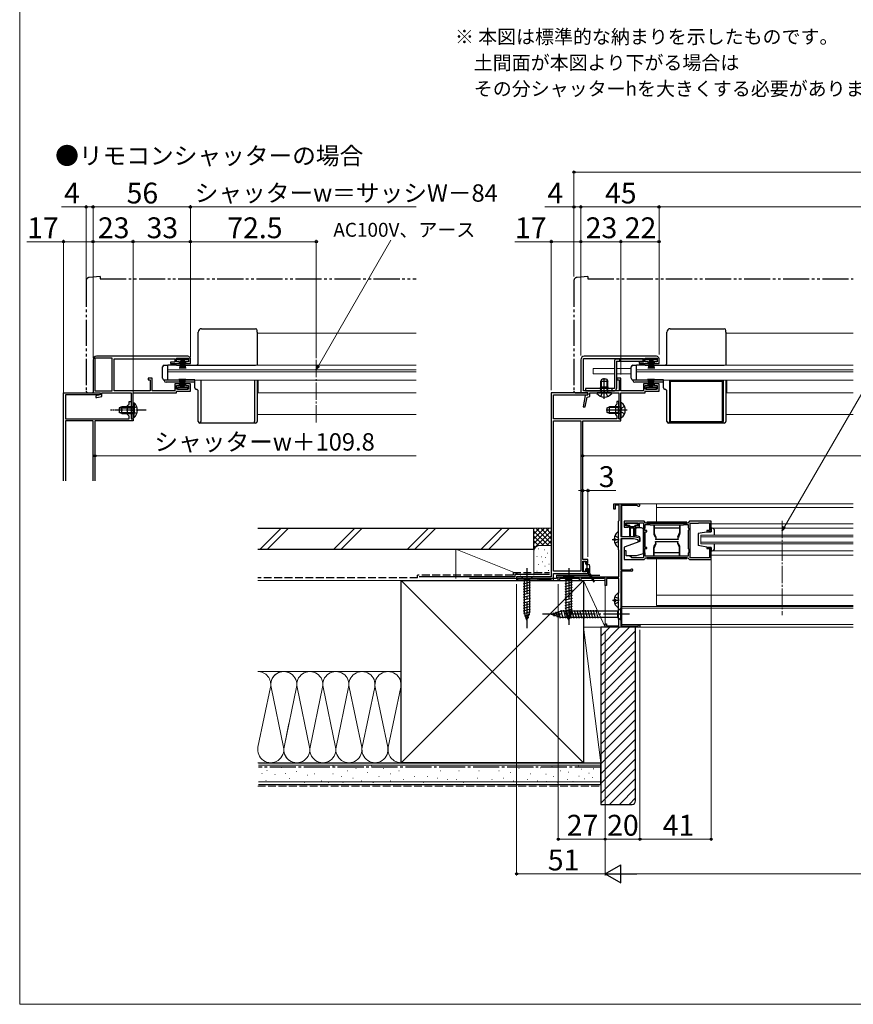
# Model space of a CAD drawing. Extents: x -4 to 1050, y 0 to 1614.
# Drawn here: x 0 to 480, y 0 to 567 of the extents above; entities that cross this region are included whole.
import ezdxf

# ---------------------------------------------------------------- set-up
doc = ezdxf.new("R2010")
doc.units = 0
for name, pattern in [('YCENTER_1', [13, 10, -1, 1, -1]), ('YDIVIDE_1', [15, 10, -1, 1, -1, 1, -1]), ('YHIDDEN_1', [4, 3, -1])]:
    doc.linetypes.add(name, pattern=pattern)
for name, color, linetype, lineweight in [('USER1', 3, 'CONTINUOUS', 13), ('YKK_11', 7, 'CONTINUOUS', 30), ('YKK_12', 2, 'CONTINUOUS', 13), ('YKK_13', 4, 'CONTINUOUS', 30), ('YKK_D', 6, 'CONTINUOUS', 13), ('YKK_ZWAK', 7, 'CONTINUOUS', 30), ('YSS_K', 3, 'CONTINUOUS', 13), ('YSS_KE', 3, 'CONTINUOUS', 30)]:
    doc.layers.add(name, color=color, linetype=linetype, lineweight=lineweight)
doc.styles.add('text-b', font='txt.shx', dxfattribs={"bigfont": 'extfont2.shx'})

msp = doc.modelspace()

# ---------------------------------------------------------------- linework, layer by layer
at = {"layer": 'YKK_11', "linetype": 'ByBlock', "lineweight": -2, "ltscale": 0.5}
for p, q in [((42.24, 371.1), (42.24, 352.1)), ((53.24, 372), (43.34, 372)), ((43.34, 372), (43.34, 353.2)), ((96.74, 373.1), (44.24, 373.1)), ((53.24, 353.2), (53.24, 372)), ((54.34, 353.3), (54.34, 371.7)), ((54.34, 371.7), (89.24, 371.7)), ((89.24, 369.8), (86.74, 369.8)), ((86.74, 369.8), (86.74, 369)), ((86.74, 369), (91.99, 369)), ((89.24, 371.7), (89.24, 369.8)), ((90.24, 369.9), (90.24, 372)), ((90.24, 372), (97.24, 372)), ((91.99, 369.9), (90.24, 369.9)), ((91.99, 369), (91.99, 369.9)), ((97.24, 369.9), (95.49, 369.9)), ((95.49, 369.9), (95.49, 369)), ((95.49, 369), (98.24, 369)), ((97.24, 372), (97.24, 369.9)), ((98.24, 369), (98.24, 371.6)), ((323, 371.1), (323, 352.1)), ((324.6, 353.3), (324.6, 371.8)), ((324.6, 371.8), (359, 371.8)), ((366.5, 373.1), (325, 373.1)), ((359, 369.8), (356.5, 369.8)), ((356.5, 369.8), (356.5, 369)), ((356.5, 369), (361.75, 369)), ((359, 371.8), (359, 369.8)), ((360, 369.9), (360, 372)), ((360, 372), (367, 372)), ((361.75, 369.9), (360, 369.9)), ((361.75, 369), (361.75, 369.9)), ((367, 369.9), (365.25, 369.9)), ((365.25, 369.9), (365.25, 369)), ((365.25, 369), (368, 369)), ((367, 372), (367, 369.9)), ((368, 369), (368, 371.6)), ((76.24, 360.6), (74.04, 360.6)), ((74.04, 360.6), (74.04, 359.6)), ((74.04, 359.6), (75.04, 359.6)), ((75.04, 359.6), (75.04, 353.3)), ((76.24, 353.2), (76.24, 360.6)), ((91.99, 357.2), (89.24, 357.2)), ((89.24, 357.2), (89.24, 353.2)), ((91.99, 356.3), (91.99, 357.2)), ((98.24, 357.2), (95.49, 357.2)), ((95.49, 357.2), (95.49, 356.3)), ((98.24, 353.1), (98.24, 357.2)), ((346, 360.6), (343.8, 360.6)), ((343.8, 360.6), (343.8, 359.6)), ((343.8, 359.6), (345, 359.6)), ((345, 359.6), (345, 353.3)), ((346, 353.2), (346, 360.6)), ((361.75, 357.2), (359, 357.2)), ((359, 357.2), (359, 353.2)), ((361.75, 356.3), (361.75, 357.2)), ((368, 357.2), (365.25, 357.2)), ((365.25, 357.2), (365.25, 356.3)), ((368, 353.1), (368, 357.2)), ((25.24, 301.43), (25.24, 352.1)), ((25.24, 352.1), (46.24, 352.1)), ((42.24, 352.1), (46.24, 352.1)), ((43.34, 353.2), (53.24, 353.2)), ((46.24, 352.1), (46.24, 350.9)), ((46.24, 352.1), (46.24, 350.9)), ((47.24, 349.98), (47.24, 352.1)), ((47.24, 352.1), (64.14, 352.1)), ((75.04, 353.3), (54.34, 353.3)), ((64.14, 352.1), (64.14, 337.1)), ((65.34, 342.56), (65.34, 352.1)), ((65.34, 352.1), (90.24, 352.1)), ((89.24, 353.2), (76.24, 353.2)), ((90.24, 354.2), (90.24, 356.3)), ((90.24, 356.3), (91.99, 356.3)), ((97.24, 354.2), (90.24, 354.2)), ((90.24, 352.1), (90.24, 353.1)), ((90.24, 353.1), (98.24, 353.1)), ((95.49, 356.3), (97.24, 356.3)), ((97.24, 356.3), (97.24, 354.2)), ((306, 352.1), (306, 246.1)), ((327, 352.1), (306, 352.1)), ((323, 352.1), (327, 352.1)), ((345, 353.3), (324.6, 353.3)), ((327, 350.9), (327, 352.1)), ((327, 352.1), (327, 350.9)), ((328.2, 349.92), (328.2, 352.1)), ((328.2, 352.1), (344.9, 352.1)), ((344.9, 352.1), (344.9, 337.1)), ((359, 353.2), (346, 353.2)), ((346.1, 342.56), (346.1, 352.1)), ((346.1, 352.1), (360, 352.1)), ((360, 354.2), (360, 356.3)), ((360, 356.3), (361.75, 356.3)), ((367, 354.2), (360, 354.2)), ((360, 352.1), (360, 353.1)), ((360, 353.1), (368, 353.1)), ((365.25, 356.3), (367, 356.3)), ((367, 356.3), (367, 354.2)), ((46.24, 350.9), (26.44, 350.9)), ((26.44, 350.9), (26.44, 337.1)), ((46.24, 350.9), (43.74, 350.4)), ((43.74, 350.4), (43.74, 349.4)), ((43.74, 349.4), (44.35, 349.4)), ((44.35, 349.4), (47.24, 349.98)), ((62.94, 345.5), (62.94, 347.1)), ((62.94, 347.1), (64.14, 347.1)), ((64.14, 347.1), (64.14, 342.56)), ((307.2, 337.1), (307.2, 350.9)), ((307.2, 350.9), (327, 350.9)), ((325.5, 350.6), (324.35, 344.1)), ((327, 350.9), (325.5, 350.6)), ((325.57, 344.1), (326.54, 349.58)), ((326.54, 349.58), (328.2, 349.92)), ((344.9, 347.1), (343.7, 347.1)), ((343.7, 347.1), (343.7, 345.5)), ((344.9, 342.56), (344.9, 347.1)), ((62.14, 344.7), (62.94, 345.5)), ((62.14, 339.5), (62.14, 344.7)), ((64.14, 342.56), (64.02, 342.37)), ((64.02, 342.37), (64.02, 341.83)), ((64.02, 341.83), (64.14, 341.64)), ((64.14, 341.64), (64.14, 337.1)), ((65.22, 342.37), (65.34, 342.56)), ((65.22, 341.83), (65.22, 342.37)), ((65.34, 341.64), (65.22, 341.83)), ((65.34, 337.1), (65.34, 341.64)), ((324.35, 344.1), (325.57, 344.1)), ((343.7, 345.5), (342.9, 344.7)), ((342.9, 344.7), (342.9, 339.5)), ((344.78, 342.37), (344.9, 342.56)), ((344.78, 341.83), (344.78, 342.37)), ((344.9, 341.64), (344.78, 341.83)), ((344.9, 337.1), (344.9, 341.64)), ((345.98, 342.37), (346.1, 342.56)), ((345.98, 341.83), (345.98, 342.37)), ((346.1, 341.64), (345.98, 341.83)), ((346.1, 337.1), (346.1, 341.64)), ((26.44, 337.1), (62.94, 337.1)), ((42.24, 335.9), (26.44, 335.9)), ((26.44, 335.9), (26.44, 301.43)), ((42.24, 301.43), (42.24, 335.9)), ((65.24, 335.9), (43.34, 335.9)), ((43.34, 335.9), (43.34, 301.43)), ((62.94, 338.7), (62.14, 339.5)), ((62.94, 337.1), (62.94, 338.7)), ((64.14, 337.1), (65.34, 337.1)), ((64.14, 337.1), (65.24, 337.1)), ((65.24, 337.1), (65.24, 335.9)), ((343.7, 337.1), (307.2, 337.1)), ((307.2, 249.3), (307.2, 335.9)), ((307.2, 335.9), (323, 335.9)), ((323, 335.9), (323, 249.3)), ((324.1, 256.1), (324.1, 335.9)), ((324.1, 335.9), (346, 335.9)), ((342.9, 339.5), (343.7, 338.7)), ((343.7, 338.7), (343.7, 337.1)), ((346, 337.1), (344.9, 337.1)), ((344.9, 337.1), (346.1, 337.1)), ((346, 335.9), (346, 337.1)), ((342, 285.1), (342, 288.1)), ((342, 288.1), (356.3, 288.1)), ((342.8, 285.1), (342, 285.1)), ((345, 287.3), (342.8, 287.3)), ((342.8, 287.3), (342.8, 285.1)), ((345, 278.5), (345, 287.3)), ((355.43, 287.2), (346, 287.2)), ((346, 287.2), (346, 269.3)), ((355.69, 287.05), (355.43, 287.2)), ((344.6, 278.1), (344.8, 278.3)), ((344.6, 261.6), (344.6, 278.1)), ((344.8, 278.3), (345, 278.5)), ((359.4, 278.1), (348, 278.1)), ((348, 278.1), (348, 274.7)), ((360.2, 277.3), (359.4, 278.1)), ((385.6, 278.1), (384.8, 277.3)), ((398, 278.1), (385.6, 278.1)), ((398, 272.1), (398, 278.1)), ((348, 274.7), (350.5, 274.7)), ((348.9, 275.4), (348.9, 277.2)), ((348.9, 277.2), (356, 277.2)), ((350.5, 275.4), (348.9, 275.4)), ((350.5, 274.7), (350.5, 275.4)), ((356, 275.4), (354.5, 275.4)), ((354.5, 275.4), (354.5, 275)), ((354.5, 275), (354.68, 274.73)), ((354.68, 274.73), (354.83, 274.58)), ((354.83, 274.58), (355.1, 274.4)), ((355.1, 274.4), (355.2, 274.4)), ((355.2, 274.4), (355.46, 274.55)), ((355.46, 274.55), (355.72, 274.7)), ((355.72, 274.7), (356.8, 274.7)), ((356, 277.2), (356, 275.4)), ((356.8, 274.7), (356.8, 277.2)), ((356.8, 277.2), (359, 277.2)), ((359, 277.2), (359, 257)), ((359.9, 274.17), (359.95, 274.33)), ((359.9, 272.8), (359.9, 274.17)), ((361, 272.8), (359.9, 272.8)), ((359.95, 274.33), (360, 274.5)), ((360, 274.5), (360, 276.2)), ((360, 276.2), (362.72, 276.2)), ((360.4, 277.1), (360.2, 277.3)), ((384.6, 277.1), (360.4, 277.1)), ((361, 272.1), (361, 272.8)), ((362.72, 276.2), (362.88, 276.15)), ((362.88, 276.15), (363.05, 276.1)), ((363.05, 276.1), (381.95, 276.1)), ((381.95, 276.1), (382.12, 276.15)), ((382.12, 276.15), (382.28, 276.2)), ((382.28, 276.2), (384.8, 276.2)), ((384.8, 277.3), (384.6, 277.1)), ((384.8, 276.2), (384.8, 274.5)), ((384.8, 274.5), (384.95, 274.24)), ((385.1, 273.1), (384.8, 272.8)), ((384.8, 272.8), (384.8, 262.4)), ((384.95, 274.24), (385.1, 273.98)), ((385.1, 273.98), (385.1, 273.1)), ((386, 268.06), (386, 277.1)), ((386, 277.1), (390.7, 277.1)), ((390.7, 277.1), (390.87, 277.15)), ((390.87, 277.15), (391.03, 277.2)), ((391.03, 277.2), (397.1, 277.2)), ((397.1, 272.8), (395.5, 272.8)), ((395.5, 272.8), (395.5, 272.1)), ((397.1, 277.2), (397.1, 272.8)), ((346, 269.3), (353.5, 269.3)), ((353.36, 268.1), (346, 268.1)), ((346, 268.1), (346, 250.1)), ((356, 267.5), (353.36, 268.1)), ((353.5, 269.3), (357, 268.5)), ((356, 266.6), (356, 267.5)), ((357, 266.6), (356, 266.6)), ((357, 268.5), (357, 266.6)), ((360, 263.1), (360, 272.1)), ((360, 272.1), (361, 272.1)), ((385.88, 267.87), (386, 268.06)), ((385.88, 267.33), (385.88, 267.87)), ((386, 267.14), (385.88, 267.33)), ((386, 257.1), (386, 267.14)), ((395.5, 272.1), (398, 272.1)), ((344.8, 261.4), (344.6, 261.6)), ((344.8, 246.1), (344.8, 261.4)), ((349, 261.1), (348, 261.1)), ((348, 261.1), (348, 256.1)), ((349, 258.3), (349, 261.1)), ((359.9, 260.03), (359.9, 262.4)), ((359.9, 262.4), (361, 262.4)), ((361, 263.1), (360, 263.1)), ((361, 262.4), (361, 263.1)), ((384.8, 262.4), (385.1, 262.1)), ((385.1, 262.1), (385.1, 260.22)), ((398, 263.1), (395.5, 263.1)), ((395.5, 263.1), (395.5, 262.4)), ((395.5, 262.4), (397.1, 262.4)), ((397.1, 262.4), (397.1, 257)), ((398, 256.1), (398, 263.1)), ((327.1, 256.1), (324.1, 256.1)), ((327.1, 254.1), (327.1, 256.1)), ((348, 256.1), (359.4, 256.1)), ((351, 258.3), (349, 258.3)), ((352.3, 257), (351, 258.3)), ((359, 257), (352.3, 257)), ((359.4, 256.1), (360.2, 256.9)), ((359.95, 259.87), (359.9, 260.03)), ((360, 259.7), (359.95, 259.87)), ((360, 258), (360, 259.7)), ((362.72, 258), (360, 258)), ((360.2, 256.9), (360.4, 257.1)), ((360.4, 257.1), (384.6, 257.1)), ((362.88, 258.05), (362.72, 258)), ((363.05, 258.1), (362.88, 258.05)), ((381.95, 258.1), (363.05, 258.1)), ((382.12, 258.05), (381.95, 258.1)), ((382.28, 258), (382.12, 258.05)), ((384.8, 258), (382.28, 258)), ((384.6, 257.1), (384.8, 256.9)), ((384.95, 259.96), (384.8, 259.7)), ((384.8, 259.7), (384.8, 258)), ((384.8, 256.9), (385.6, 256.1)), ((385.1, 260.22), (384.95, 259.96)), ((385.6, 256.1), (398, 256.1)), ((390.7, 257.1), (386, 257.1)), ((390.87, 257.05), (390.7, 257.1)), ((391.03, 257), (390.87, 257.05)), ((397.1, 257), (391.03, 257)), ((324.1, 249.1), (324.1, 255.1)), ((324.1, 255.1), (326.1, 255.1)), ((326.1, 255.1), (326.1, 254.1)), ((326.1, 254.1), (326.6, 253.6)), ((326.6, 250.6), (326.1, 250.1)), ((326.1, 250.1), (326.1, 249.1)), ((326.6, 253.6), (327.1, 254.1)), ((327.1, 250.1), (326.6, 250.6)), ((327.1, 248.1), (327.1, 250.1)), ((346, 250.1), (351.59, 250.1)), ((351.59, 250.1), (351.86, 250.27)), ((306, 246.1), (286, 246.1)), ((286, 246.1), (286, 244.1)), ((286, 244.1), (286.7, 244.1)), ((286.7, 244.1), (286.7, 244.9)), ((286.7, 244.9), (298.3, 244.9)), ((298.3, 244.9), (298.3, 244.1)), ((298.3, 244.1), (298.7, 244.1)), ((298.7, 244.1), (299, 244.4)), ((299, 244.4), (299.3, 244.7)), ((299.3, 244.7), (305.7, 244.7)), ((305.7, 244.7), (306, 244.4)), ((306, 244.4), (306.3, 244.1)), ((306.3, 244.1), (307.2, 244.1)), ((323, 249.3), (307.2, 249.3)), ((307.2, 244.1), (307.2, 248.1)), ((307.2, 248.1), (327.1, 248.1)), ((310, 246.1), (344.8, 246.1)), ((310, 244.1), (310, 246.1)), ((310.7, 244.1), (310, 244.1)), ((322.3, 245.2), (310.7, 245.2)), ((310.7, 245.2), (310.7, 244.1)), ((322.3, 244.1), (322.3, 245.2)), ((323, 244.1), (322.3, 244.1)), ((336.1, 245.2), (323, 245.2)), ((323, 245.2), (323, 244.1)), ((326.1, 249.1), (324.1, 249.1)), ((336.7, 245.55), (336.1, 245.2)), ((337, 245.37), (336.7, 245.55)), ((337, 241.1), (337, 245.37)), ((344.9, 245.2), (337.7, 245.2)), ((337.7, 245.2), (337.7, 241.1)), ((344.9, 236.9), (344.9, 245.2)), ((352.4, 249.4), (346, 249.4)), ((346, 249.4), (346, 218)), ((337.7, 241.1), (337, 241.1)), ((344.7, 236.7), (344.9, 236.9)), ((344.7, 221.7), (344.7, 236.7)), ((344.9, 221.5), (344.7, 221.7)), ((344.9, 217.9), (344.9, 221.5)), ((337, 217.1), (337, 219.1)), ((337, 219.1), (337.7, 219.1)), ((357, 217.1), (337, 217.1)), ((337.7, 219.1), (337.7, 217.9)), ((337.7, 217.9), (344.9, 217.9)), ((346, 218), (355.8, 218)), ((355.8, 218), (356, 218.2)), ((356, 218.2), (356.2, 218.4)), ((356.2, 218.4), (357, 218.4)), ((357, 218.4), (357, 217.1))]:
    msp.add_line(p, q, dxfattribs=at)
for centre, radius, start, end in [((44.24, 371.1), 2, 90, 180), ((96.74, 371.6), 1.5, 0, 90), ((325, 371.1), 2, 90, 180), ((366.5, 371.6), 1.5, 0, 90), ((356.3, 287.4), 0.7, 210, 90), ((352.4, 250), 0.6, 270, 153.6123)]:
    msp.add_arc(centre, radius, start, end, dxfattribs=at)
at = {"layer": 'YKK_12', "ltscale": 0.5}
for p, q in [((228.24, 386.5), (136.74, 386.5)), ((85.24, 359.4), (85.24, 368)), ((85.24, 368), (228.24, 368)), ((85.24, 365.29), (228.24, 365.29)), ((228.24, 364.1), (85.24, 364.1)), ((85.24, 359.4), (228.24, 359.4)), ((137.24, 359.4), (137.24, 352)), ((137.24, 352), (228.24, 352)), ((228.24, 339.5), (136.74, 339.5))]:
    msp.add_line(p, q, dxfattribs=at)
at = {"layer": 'YKK_12', "ltscale": 1.5}
for p, q in [((479.75, 386.5), (406.5, 386.5)), ((342.3, 366.1), (330, 366.1)), ((330, 366.1), (330, 363.1)), ((342.3, 363.1), (330, 363.1)), ((352, 366.1), (343.5, 366.1)), ((352, 363.1), (343.5, 363.1)), ((355, 359.4), (355, 368)), ((355, 368), (479.75, 368)), ((355, 365.29), (479.75, 365.29)), ((479.75, 364.1), (355, 364.1)), ((355, 359.4), (479.75, 359.4)), ((407, 359.4), (407, 352)), ((407, 352), (479.75, 352)), ((479.75, 339.5), (406.5, 339.5)), ((346.5, 269.3), (346.5, 287.2)), ((356.3, 288.1), (479.75, 288.1)), ((366.5, 288.1), (366.5, 277.6)), ((366.5, 286.1), (479.75, 286.1)), ((398, 276.6), (479.75, 276.6)), ((398, 274.1), (479.75, 274.1)), ((346.5, 250.1), (346.5, 268.1)), ((392, 270.1), (479.75, 270.1)), ((392, 270.1), (392, 265.1)), ((392, 269.1), (479.75, 269.1)), ((392, 266.1), (479.75, 266.1)), ((392, 265.1), (479.75, 265.1)), ((398, 261.1), (479.75, 261.1)), ((366.5, 256.6), (366.5, 229.6)), ((398, 258.6), (479.75, 258.6)), ((346.5, 218), (346.5, 249.4)), ((366.5, 235.6), (479.75, 235.6)), ((346.5, 229.1), (479.75, 229.1)), ((346.5, 228.1), (479.75, 228.1)), ((366.5, 229.6), (479.75, 229.6)), ((479.75, 218.6), (346.5, 218.6)), ((356.5, 217.1), (479.75, 217.1))]:
    msp.add_line(p, q, dxfattribs=at)
at = {"layer": 'YKK_13', "linetype": 'YDIVIDE_1', "ltscale": 1.5}
for p, q in [((38.24, 416.57), (38.24, 353.1)), ((46.24, 419.1), (40.07, 418.56)), ((46.24, 419.1), (46.24, 417.8)), ((46.24, 417.8), (228.24, 417.8)), ((319, 416.57), (319, 353.1)), ((327, 419.1), (320.82, 418.56)), ((327, 419.1), (327, 417.8)), ((327, 417.8), (479.75, 417.8)), ((320, 352.1), (323, 352.1)), ((323, 352.1), (323, 352.4))]:
    msp.add_line(p, q, dxfattribs=at)
at = {"layer": 'YKK_13', "ltscale": 0.5}
for p, q in [((102.74, 369), (102.74, 387)), ((104.74, 389), (135.74, 389)), ((136.74, 387.09), (136.74, 388)), ((136.74, 387.09), (136.74, 368)), ((90.74, 371.1), (90.74, 372)), ((90.74, 372), (96.74, 372)), ((96.74, 371.1), (90.74, 371.1)), ((92.74, 371.1), (92.04, 366)), ((92.44, 366), (92.94, 371.1)), ((93.14, 371.1), (92.79, 366)), ((93.09, 366), (93.34, 371.1)), ((93.54, 371.1), (93.34, 366)), ((93.74, 371.1), (93.74, 366)), ((93.94, 371.1), (94.14, 366)), ((94.39, 366), (94.14, 371.1)), ((94.34, 371.1), (94.69, 366)), ((95.04, 366), (94.54, 371.1)), ((94.74, 371.1), (95.44, 366)), ((96.74, 372), (96.74, 371.1)), ((82.24, 360.5), (82.24, 367)), ((83.24, 368), (85.24, 368)), ((85.24, 359.5), (85.24, 368)), ((90.24, 368), (85.24, 368)), ((90.24, 368), (135.74, 368)), ((83.24, 359.5), (85.24, 359.5)), ((83.24, 359.2), (83.24, 359.5)), ((100.74, 358.2), (84.24, 358.2)), ((85.24, 359.5), (91.74, 359.5)), ((100.74, 359.5), (91.74, 359.5)), ((92.74, 355.1), (92.04, 360.2)), ((92.44, 360.2), (92.94, 355.1)), ((93.14, 355.1), (92.79, 360.2)), ((93.09, 360.2), (93.34, 355.1)), ((93.54, 355.1), (93.34, 360.2)), ((93.74, 355.1), (93.74, 360.2)), ((93.94, 355.1), (94.14, 360.2)), ((94.39, 360.2), (94.14, 355.1)), ((94.34, 355.1), (94.69, 360.2)), ((95.04, 360.2), (94.54, 355.1)), ((94.74, 355.1), (95.44, 360.2)), ((100.74, 355), (100.74, 359.4)), ((104.24, 359.4), (104.24, 335.6)), ((135.24, 359.4), (135.24, 335.6)), ((136.74, 359.4), (136.74, 335.6)), ((96.74, 355.1), (90.74, 355.1)), ((90.74, 355.1), (90.74, 354.2)), ((90.74, 354.2), (96.74, 354.2)), ((96.74, 354.2), (96.74, 355.1)), ((102.74, 335.6), (102.74, 353)), ((65.34, 346.35), (65.34, 340.1)), ((65.34, 346.35), (65.85, 346.35)), ((65.85, 346.35), (65.85, 340.1)), ((58.74, 344.1), (57.34, 343.4)), ((57.34, 343.4), (57.34, 340.8)), ((58.74, 340.1), (57.34, 340.8)), ((57.44, 343.44), (65.34, 343.44)), ((57.44, 340.75), (65.34, 340.75)), ((65.34, 344.1), (58.74, 344.1)), ((58.74, 340.1), (58.74, 344.1)), ((65.34, 337.85), (65.34, 344.1)), ((65.85, 337.85), (65.85, 344.1)), ((58.74, 340.1), (65.34, 340.1)), ((65.34, 337.85), (65.85, 337.85)), ((104.24, 334.6), (103.74, 334.6)), ((104.24, 334.6), (104.24, 335.6)), ((135.24, 334.6), (104.24, 334.6)), ((135.24, 334.6), (135.24, 335.6)), ((135.74, 334.6), (135.24, 334.6))]:
    msp.add_line(p, q, dxfattribs=at)
at = {"layer": 'YKK_13', "ltscale": 1.5}
for p, q in [((372.5, 369), (372.5, 387)), ((374.5, 389), (405.5, 389)), ((406.5, 387.09), (406.5, 388)), ((406.5, 387.09), (406.5, 368)), ((342.3, 370.5), (342.3, 354.5)), ((358.7, 371.5), (343.5, 371.5)), ((343.5, 370.3), (343.5, 354.5)), ((343.5, 370.3), (358.7, 370.3)), ((345.4, 370.3), (345.4, 371.5)), ((358.7, 371.5), (358.7, 370.3)), ((360.5, 371.1), (360.5, 372)), ((360.5, 372), (366.5, 372)), ((366.5, 371.1), (360.5, 371.1)), ((362.5, 371.1), (361.8, 366)), ((362.2, 366), (362.7, 371.1)), ((362.9, 371.1), (362.55, 366)), ((362.85, 366), (363.1, 371.1)), ((363.3, 371.1), (363.1, 366)), ((363.5, 371.1), (363.5, 366)), ((363.7, 371.1), (363.9, 366)), ((364.15, 366), (363.9, 371.1)), ((364.1, 371.1), (364.45, 366)), ((364.8, 366), (364.3, 371.1)), ((364.5, 371.1), (365.2, 366)), ((366.5, 372), (366.5, 371.1)), ((352, 360.5), (352, 367)), ((353, 368), (355, 368)), ((355, 359.5), (355, 368)), ((360, 368), (355, 368)), ((360, 368), (405.5, 368)), ((334.5, 358.7), (335.2, 360.1)), ((334.5, 353.5), (334.5, 358.7)), ((334.5, 358.7), (338.5, 358.7)), ((334.88, 353.5), (334.88, 359.46)), ((335.2, 360.1), (337.8, 360.1)), ((337.8, 360.1), (338.5, 358.7)), ((338.12, 353.5), (338.12, 359.46)), ((338.5, 353.5), (338.5, 358.7)), ((353, 359.5), (355, 359.5)), ((353, 359.2), (353, 359.5)), ((370.5, 358.2), (354, 358.2)), ((355, 359.5), (361.5, 359.5)), ((370.5, 359.5), (361.5, 359.5)), ((362.5, 355.1), (361.8, 360.2)), ((362.2, 360.2), (362.7, 355.1)), ((362.9, 355.1), (362.55, 360.2)), ((362.85, 360.2), (363.1, 355.1)), ((363.3, 355.1), (363.1, 360.2)), ((363.5, 355.1), (363.5, 360.2)), ((363.7, 355.1), (363.9, 360.2)), ((364.15, 360.2), (363.9, 355.1)), ((364.1, 355.1), (364.45, 360.2)), ((364.8, 360.2), (364.3, 355.1)), ((364.5, 355.1), (365.2, 360.2)), ((370.5, 355), (370.5, 359.4)), ((374, 359.4), (374, 335.6)), ((404.5, 358.5), (374.5, 358.5)), ((374.5, 358.5), (374.5, 335.5)), ((404.5, 335.5), (404.5, 358.5)), ((405, 359.4), (405, 335.6)), ((406.5, 359.4), (406.5, 335.6)), ((325.7, 354.5), (325.7, 353.3)), ((342.3, 354.5), (325.7, 354.5)), ((325.7, 353.3), (342.3, 353.3)), ((340.48, 352.1), (332.52, 352.1)), ((334.5, 355.5), (338.5, 355.5)), ((334.5, 353.5), (338.5, 353.5)), ((334.5, 353.5), (334.64, 352.69)), ((334.88, 353.5), (334.64, 352.48)), ((338.12, 353.5), (338.36, 352.48)), ((338.5, 353.5), (338.35, 352.69)), ((341.1, 353.3), (341.1, 354.5)), ((366.5, 355.1), (360.5, 355.1)), ((360.5, 355.1), (360.5, 354.2)), ((360.5, 354.2), (366.5, 354.2)), ((366.5, 354.2), (366.5, 355.1)), ((372.5, 335.6), (372.5, 353)), ((346.1, 346.08), (346.1, 338.13)), ((338.1, 343.4), (339.5, 344.1)), ((338.1, 340.8), (338.1, 343.4)), ((339.5, 340.1), (338.1, 340.8)), ((344.7, 343.72), (338.74, 343.72)), ((344.7, 340.48), (338.74, 340.48)), ((344.7, 344.1), (339.5, 344.1)), ((339.5, 340.1), (339.5, 344.1)), ((344.7, 340.1), (344.7, 344.1)), ((344.7, 344.1), (345.51, 343.96)), ((344.7, 343.72), (345.71, 343.96)), ((344.7, 340.48), (345.71, 340.24)), ((344.7, 340.1), (345.51, 340.25)), ((344.7, 340.1), (339.5, 340.1)), ((374, 334.6), (373.5, 334.6)), ((374, 334.6), (374, 335.6)), ((405, 334.6), (374, 334.6)), ((374.5, 335.5), (404.5, 335.5)), ((405, 334.6), (405, 335.6)), ((405.5, 334.6), (405, 334.6)), ((349.3, 276.52), (349.3, 276.22)), ((355.3, 276.92), (349.7, 276.92)), ((349.7, 275.82), (351, 275.82)), ((351, 275.82), (351, 269.27)), ((351, 275.12), (354, 275.12)), ((353.5, 274.12), (351.5, 274.12)), ((351.5, 269.27), (351.5, 274.12)), ((353.5, 269.27), (353.5, 274.12)), ((354, 275.82), (354, 269.27)), ((354, 275.82), (355.3, 275.82)), ((358, 274.3), (354.5, 274.3)), ((354.5, 274.3), (354.5, 270.01)), ((355.7, 276.22), (355.7, 276.52)), ((359, 259.47), (359, 273.3)), ((364.5, 277.6), (361, 277.6)), ((361, 277.6), (361, 277.1)), ((384, 277.6), (361, 277.6)), ((361, 277.1), (364.5, 277.1)), ((361, 277.1), (384, 277.1)), ((365, 276.1), (365, 271.1)), ((365.25, 276.1), (365.25, 271.44)), ((379.75, 274.1), (365.25, 274.1)), ((379.75, 276.1), (379.75, 271.44)), ((380, 276.1), (380, 271.1)), ((384, 277.1), (384, 277.6)), ((398.5, 274.1), (398, 274.1)), ((398, 274.1), (398, 272.1)), ((400, 270.1), (400, 272.6)), ((342.12, 268.03), (343, 268.03)), ((342.12, 267.18), (343, 267.18)), ((343, 267.18), (343, 268.03)), ((344.6, 263.62), (344.6, 271.58)), ((357, 266.5), (348, 263.22)), ((357, 269.1), (354.5, 270.01)), ((357, 266.5), (357, 269.1)), ((366.2, 269.09), (365.25, 271.44)), ((366, 268.1), (366.2, 268.1)), ((366, 268.1), (366, 267.7)), ((379, 267.7), (366, 267.7)), ((366, 266.1), (366, 266.5)), ((366, 266.5), (379, 266.5)), ((366.2, 269.09), (366.2, 267.7)), ((366.2, 265.11), (366.2, 266.5)), ((378.8, 269.09), (379.75, 271.44)), ((378.8, 269.09), (378.8, 267.7)), ((378.8, 268.1), (379, 268.1)), ((378.8, 265.11), (378.8, 266.5)), ((379, 268.1), (379, 267.7)), ((379, 266.1), (379, 266.5)), ((396.5, 272.1), (390.5, 271.1)), ((390.5, 271.1), (390.5, 264.1)), ((398, 272.1), (396.5, 272.1)), ((348, 263.22), (348, 260.6)), ((365, 258.1), (365, 263.1)), ((366.2, 265.11), (365.25, 262.76)), ((365.25, 258.1), (365.25, 262.76)), ((366.2, 266.1), (366, 266.1)), ((379, 266.1), (378.8, 266.1)), ((378.8, 265.11), (379.75, 262.76)), ((379.75, 258.1), (379.75, 262.76)), ((380, 258.1), (380, 263.1)), ((396.5, 263.1), (390.5, 264.1)), ((396.5, 263.1), (398, 263.1)), ((398, 263.1), (398, 261.1)), ((398, 261.1), (398.5, 261.1)), ((400, 262.6), (400, 265.1)), ((349.08, 258.4), (355, 258.4)), ((355, 258.4), (359, 259.47)), ((361, 257.1), (361, 256.6)), ((384, 257.1), (361, 257.1)), ((361, 256.6), (384, 256.6)), ((365.25, 260.1), (379.75, 260.1)), ((384, 257.1), (380.5, 257.1)), ((380.5, 256.6), (384, 256.6)), ((384, 256.6), (384, 257.1)), ((324.35, 254.5), (324.35, 249.7)), ((325.55, 254.8), (324.65, 254.8)), ((325.85, 253.6), (325.85, 254.5)), ((325.85, 249.7), (325.85, 250.6)), ((326.15, 253.3), (327.25, 253.3)), ((326.15, 250.9), (327.15, 250.9)), ((326.61, 250.9), (326.65, 250.94)), ((326.65, 250.9), (326.65, 253.3)), ((327.45, 247.69), (327.45, 250.6)), ((328.25, 247.98), (328.25, 252.3)), ((295.1, 246.1), (288.9, 246.1)), ((288.9, 246.1), (290.45, 244.55)), ((290.45, 244.55), (290.45, 226.02)), ((293.55, 244.55), (290.45, 244.55)), ((295.1, 246.1), (293.55, 244.55)), ((293.55, 226.02), (293.55, 244.55)), ((319.1, 246.1), (312.9, 246.1)), ((312.9, 246.1), (314.45, 244.55)), ((314.45, 244.55), (314.45, 226.02)), ((317.55, 244.55), (314.45, 244.55)), ((319.1, 246.1), (317.55, 244.55)), ((317.55, 226.02), (317.55, 244.55)), ((324.65, 249.4), (325.55, 249.4)), ((327.5, 247.53), (330.19, 243.41)), ((328.29, 247.83), (330.62, 243.67)), ((289.9, 242.12), (294.1, 243.25)), ((289.9, 240.57), (294.1, 241.7)), ((289.9, 239.02), (294.1, 240.14)), ((289.9, 237.46), (294.1, 238.59)), ((313.9, 242.12), (318.1, 243.25)), ((313.9, 240.57), (318.1, 241.7)), ((313.9, 239.02), (318.1, 240.14)), ((313.9, 237.47), (318.1, 238.59)), ((289.9, 235.91), (294.1, 237.04)), ((289.9, 234.36), (294.1, 235.48)), ((289.9, 232.81), (294.1, 233.93)), ((313.9, 235.91), (318.1, 237.04)), ((313.9, 234.36), (318.1, 235.48)), ((313.9, 232.81), (318.1, 233.93)), ((342.22, 233.03), (343.1, 233.03)), ((343.1, 232.18), (343.1, 233.03)), ((344.7, 228.63), (344.7, 236.58)), ((289.9, 231.25), (294.1, 232.38)), ((289.9, 229.7), (294.1, 230.83)), ((289.9, 228.15), (294.1, 229.27)), ((289.9, 226.59), (294.1, 227.72)), ((311.44, 226.89), (312.67, 222.3)), ((312.99, 226.9), (314.23, 222.3)), ((313.9, 231.25), (318.1, 232.38)), ((313.9, 229.7), (318.1, 230.83)), ((313.9, 228.15), (318.1, 229.27)), ((313.9, 226.59), (318.1, 227.72)), ((314.55, 226.9), (315.78, 222.3)), ((316.1, 226.9), (317.33, 222.3)), ((317.65, 226.9), (318.88, 222.3)), ((319.2, 226.9), (320.44, 222.3)), ((320.76, 226.9), (321.99, 222.3)), ((322.31, 226.9), (323.54, 222.3)), ((323.86, 226.9), (325.1, 222.3)), ((325.42, 226.9), (326.65, 222.3)), ((326.97, 226.9), (328.2, 222.3)), ((328.52, 226.9), (329.75, 222.3)), ((330.08, 226.9), (331.31, 222.3)), ((331.63, 226.9), (332.86, 222.3)), ((342.22, 232.18), (343.1, 232.18)), ((346, 228.1), (344.25, 226.35)), ((346, 221.1), (346, 228.1)), ((290.16, 225.11), (294.1, 226.17)), ((292, 221.1), (290.45, 226.02)), ((290.61, 223.68), (293.65, 224.49)), ((291.06, 222.25), (293.11, 222.8)), ((292, 221.1), (293.55, 226.02)), ((306, 224.6), (311.55, 226.35)), ((306, 224.6), (311.55, 222.85)), ((307.15, 225.54), (307.7, 223.49)), ((308.58, 225.99), (309.39, 222.95)), ((310.01, 226.44), (311.09, 222.42)), ((344.25, 226.35), (311.55, 226.35)), ((311.55, 222.85), (344.25, 222.85)), ((314.16, 225.11), (318.1, 226.17)), ((316, 221.1), (314.45, 226.02)), ((314.61, 223.68), (317.65, 224.49)), ((315.06, 222.25), (317.11, 222.8)), ((316, 221.1), (317.55, 226.02)), ((344.25, 222.85), (344.25, 226.35)), ((346, 221.1), (344.25, 222.85))]:
    msp.add_line(p, q, dxfattribs=at)
at = {"layer": 'YKK_13', "linetype": 'YCENTER_1', "ltscale": 1.5}
for p, q in [((336.5, 348.6), (336.5, 360.56)), ((349.6, 342.1), (337.64, 342.1)), ((341.1, 267.6), (345, 267.6)), ((292, 251.1), (292, 216.1)), ((316, 251.1), (316, 218.44)), ((341.2, 232.6), (345.1, 232.6)), ((351, 224.6), (301, 224.6))]:
    msp.add_line(p, q, dxfattribs=at)
at = {"layer": 'YKK_13', "linetype": 'YDIVIDE_1', "ltscale": 0.5}
for p, q in [((39.24, 352.1), (42.24, 352.1)), ((42.24, 352.1), (42.24, 352.4))]:
    msp.add_line(p, q, dxfattribs=at)
at = {"layer": 'YKK_13', "linetype": 'YHIDDEN_1', "ltscale": 1.5}
for p, q in [((334.42, 350.02), (335.35, 351.89)), ((335.35, 351.89), (336.5, 352.5)), ((337.64, 351.89), (336.5, 352.5)), ((338.57, 350.02), (337.64, 351.89)), ((346.31, 343.25), (345.7, 342.1)), ((346.31, 340.96), (345.7, 342.1)), ((348.18, 344.18), (346.31, 343.25)), ((348.18, 340.03), (346.31, 340.96)), ((342.52, 269.68), (344.39, 268.75)), ((342.52, 265.53), (344.39, 266.46)), ((344.39, 268.75), (344.6, 268.35)), ((344.39, 266.46), (344.6, 266.85)), ((342.62, 234.68), (344.49, 233.75)), ((344.49, 233.75), (344.7, 233.35)), ((342.62, 230.53), (344.49, 231.46)), ((344.49, 231.46), (344.7, 231.86))]:
    msp.add_line(p, q, dxfattribs=at)
at = {"layer": 'YKK_13', "linetype": 'YCENTER_1', "ltscale": 0.5}
msp.add_line((72.84, 342.1), (52.34, 342.1), dxfattribs=at)
at = {"layer": 'YKK_13', "linetype": 'YHIDDEN_1', "ltscale": 0.5}
for p, q in [((65.53, 343.24), (64.92, 342.1)), ((65.53, 340.95), (64.92, 342.1)), ((67.44, 344.17), (65.53, 343.24)), ((67.44, 340.02), (65.53, 340.95))]:
    msp.add_line(p, q, dxfattribs=at)
at = {"layer": 'YKK_13', "linetype": 'YDIVIDE_1', "ltscale": 1.5}
for centre, radius, start, end in [((40.24, 416.57), 2, 95, 180), ((321, 416.57), 2, 95, 180), ((320, 353.1), 1, 180, 270)]:
    msp.add_arc(centre, radius, start, end, dxfattribs=at)
at = {"layer": 'YKK_13', "ltscale": 0.5}
for centre, radius, start, end in [((104.74, 387), 2, 90, 180), ((135.74, 388), 1, 0, 90), ((101.74, 369), 1, 270, 0), ((83.24, 367), 1, 90, 180), ((83.24, 360.5), 1, 180, 270), ((84.24, 359.2), 1, 180, 270), ((101.74, 355), 1, 180, 270), ((62.31, 342.1), 5.53, 309.7941, 50.2059), ((103.74, 335.6), 1, 180, 270), ((135.74, 335.6), 1, 270, 0)]:
    msp.add_arc(centre, radius, start, end, dxfattribs=at)
at = {"layer": 'YKK_13', "ltscale": 1.5}
for centre, radius, start, end in [((374.5, 387), 2, 90, 180), ((405.5, 388), 1, 0, 90), ((343.5, 370.3), 1.2, 90, 180), ((371.5, 369), 1, 270, 0), ((353, 367), 1, 90, 180), ((353, 360.5), 1, 180, 270), ((354, 359.2), 1, 180, 270), ((332.52, 351.83), 0.274, 90, 217.7141), ((336.5, 354.9), 5.3, 216.6893, 323.3107), ((333.5, 355.5), 1, 270, 360), ((334.15, 352.6), 0.5, 270, 10.091), ((338.85, 352.6), 0.5, 169.909, 270), ((339.5, 355.5), 1, 180, 270), ((340.48, 351.83), 0.274, 322.2859, 90), ((342.3, 354.5), 1.2, 270, 0), ((371.5, 355), 1, 180, 270), ((346.37, 346.08), 0.274, 52.2859, 180), ((343.3, 342.1), 5.3, 306.6893, 53.3107), ((345.6, 344.45), 0.5, 259.909, 0), ((345.6, 339.75), 0.5, 0, 100.091), ((346.37, 338.13), 0.274, 180, 307.7141), ((373.5, 335.6), 1, 180, 270), ((405.5, 335.6), 1, 270, 0), ((349.7, 276.52), 0.4, 90, 180), ((349.7, 276.22), 0.4, 180, 270), ((355.3, 276.52), 0.4, 0, 90), ((355.3, 276.22), 0.4, 270, 0), ((358, 273.3), 1, 359.986, 90), ((398.5, 272.6), 1.5, 0, 90), ((347.4, 267.6), 5.3, 127.7141, 175.4006), ((347.4, 267.6), 5.3, 184.5994, 232.2859), ((344.33, 271.58), 0.274, 0, 127.7141), ((351.25, 269.27), 0.25, 180, 0), ((353.75, 269.27), 0.25, 180, 0), ((368, 271.1), 3, 180, 233.1456), ((377, 271.1), 3, 306.8913, 0), ((344.33, 263.62), 0.274, 232.2859, 0), ((368, 263.1), 3, 126.8913, 180), ((377, 263.1), 3, 0, 53.1456), ((398.5, 262.6), 1.5, 270, 0), ((324.65, 254.5), 0.3, 90, 180), ((324.65, 249.7), 0.3, 180, 270), ((325.55, 254.5), 0.3, 0, 90), ((325.55, 249.7), 0.3, 270, 0), ((326.15, 253.6), 0.3, 180, 270), ((326.15, 250.6), 0.3, 90, 180), ((327.15, 250.6), 0.3, 0, 90), ((327.25, 252.3), 1, 0, 90), ((327.75, 247.69), 0.3, 180, 213.2094), ((328.55, 247.98), 0.3, 180, 209.2543), ((330.4, 243.55), 0.25, 213.2094, 28.5241), ((347.5, 232.6), 5.3, 127.7141, 175.4006), ((344.43, 236.58), 0.274, 0, 127.7141), ((347.5, 232.6), 5.3, 184.5994, 232.2859), ((344.43, 228.63), 0.274, 232.2859, 0)]:
    msp.add_arc(centre, radius, start, end, dxfattribs=at)
at = {"layer": 'YKK_13', "linetype": 'YDIVIDE_1', "ltscale": 0.5}
msp.add_arc((39.24, 353.1), 1, 180, 270, dxfattribs=at)
at = {"layer": 'YKK_13', "ltscale": 0.5}
msp.add_open_spline([(102.74, 353), (102.74, 353.07), (102.73, 353.26), (102.61, 353.54), (102.38, 353.79), (102.08, 353.97), (101.86, 353.99), (101.74, 354)], degree=3, knots=[0, 0, 0, 0, 0.220869, 0.55664, 0.892411, 1.228183, 1.563954, 1.563954, 1.563954, 1.563954], dxfattribs=at)
at = {"layer": 'YKK_13', "ltscale": 1.5}
msp.add_open_spline([(372.5, 353), (372.49, 353.07), (372.48, 353.26), (372.36, 353.54), (372.14, 353.79), (371.84, 353.97), (371.61, 353.99), (371.5, 354)], degree=3, knots=[0, 0, 0, 0, 0.220869, 0.55664, 0.892411, 1.228183, 1.563954, 1.563954, 1.563954, 1.563954], dxfattribs=at)
at = {"layer": 'YKK_D', "ltscale": 1.5}
for p, q in [((319, 419.07), (319, 480.1)), ((319, 479.1), (855, 479.1)), ((98.24, 372.6), (98.24, 460.1)), ((323, 373.6), (323, 460.1)), ((368, 374.1), (368, 460.1)), ((368, 374.1), (368, 460.1)), ((228.24, 459.1), (98.24, 459.1)), ((319, 459.1), (302.33, 459.1)), ((323, 459.1), (319, 459.1)), ((368, 459.1), (323, 459.1)), ((806, 459.1), (368, 459.1)), ((306, 439.1), (284.93, 439.1)), ((306, 353.6), (306, 440.1)), ((323, 439.1), (306, 439.1)), ((323, 373.6), (323, 440.1)), ((346, 439.1), (323, 439.1)), ((346, 362.6), (346, 440.1)), ((346, 362.6), (346, 440.1)), ((368, 439.1), (346, 439.1)), ((368, 374.1), (368, 440.1)), ((228.24, 315.8), (43.34, 315.8)), ((849.9, 315.8), (324.1, 315.8)), ((324.1, 295.8), (321.55, 295.8)), ((324.1, 295.8), (327.1, 295.8)), ((327.1, 257.6), (327.1, 296.8)), ((327.1, 295.8), (343.15, 295.8)), ((398, 260.1), (398, 94.1)), ((286, 241.9), (286, 74.1)), ((310, 241.9), (310, 94.1)), ((357, 215.6), (357, 94.1)), ((337, 214.9), (337, 74.1)), ((337, 214.9), (337, 74.1)), ((357, 211.6), (357, 94.1)), ((310, 95.1), (337, 95.1)), ((357, 95.1), (337, 95.1)), ((357, 95.1), (398, 95.1)), ((286, 75.1), (337, 75.1)), ((347.5, 75.1), (826.5, 75.1))]:
    msp.add_line(p, q, dxfattribs=at)
at = {"layer": 'YKK_D'}
for p, q in [((38.24, 417.57), (38.24, 460.1)), ((42.24, 372.1), (42.24, 460.1)), ((42.24, 373.1), (42.24, 460.1)), ((98.24, 425.1), (98.24, 460.1)), ((38.24, 459.1), (24.12, 459.1)), ((42.24, 459.1), (38.24, 459.1)), ((42.24, 459.1), (98.24, 459.1)), ((25.24, 439.1), (4.17, 439.1)), ((25.24, 352.1), (25.24, 440.1)), ((42.24, 439.1), (25.24, 439.1)), ((42.24, 372.1), (42.24, 440.1)), ((42.24, 374.1), (42.24, 440.1)), ((65.24, 439.1), (42.24, 439.1)), ((65.24, 425.1), (65.24, 440.1)), ((65.24, 337.5), (65.24, 440.1)), ((65.24, 439.1), (98.24, 439.1)), ((98.24, 372.6), (98.24, 440.1)), ((98.24, 372.6), (98.24, 440.1)), ((98.24, 439.1), (170.74, 439.1)), ((170.74, 372.02), (170.74, 440.1)), ((172, 367.63), (213.72, 439.95)), ((440.15, 274.86), (503.09, 383.58))]:
    msp.add_line(p, q, dxfattribs=at)
at = {"layer": 'YKK_D', "color": 12, "linetype": 'YCENTER_1'}
for p, q in [((170.74, 371.02), (170.74, 334.71)), ((438.87, 278.43), (438.87, 224.12))]:
    msp.add_line(p, q, dxfattribs=at)
at = {"layer": 'YKK_D', "linetype": 'ByBlock', "lineweight": -2}
for p, q in [((170.72, 365.42), (171.4, 367.97)), ((170.72, 365.42), (172, 367.63)), ((172.59, 367.29), (170.72, 365.42)), ((438.87, 272.66), (439.56, 275.21)), ((438.87, 272.66), (440.15, 274.86)), ((440.74, 274.52), (438.87, 272.66))]:
    msp.add_line(p, q, dxfattribs=at)
at = {"layer": 'YKK_D', "lineweight": -2}
for p, q in [((337, 75.1), (346.09, 80.35)), ((346.09, 69.85), (346.09, 80.35)), ((337, 75.1), (346.09, 69.85)), ((337, 75.1), (355.19, 75.1))]:
    msp.add_line(p, q, dxfattribs=at)
at = {"layer": 'YKK_D', "linetype": 'ByBlock', "lineweight": -2}
for centre in [(319, 479.1), (38.24, 459.1), (42.24, 459.1), (42.24, 459.1), (98.24, 459.1), (98.24, 459.1), (319, 459.1), (323, 459.1), (323, 459.1), (368, 459.1), (368, 459.1), (25.24, 439.1), (42.24, 439.1), (42.24, 439.1), (65.24, 439.1), (65.24, 439.1), (98.24, 439.1), (98.24, 439.1), (170.74, 439.1), (306, 439.1), (323, 439.1), (323, 439.1), (346, 439.1), (346, 439.1), (368, 439.1), (43.34, 315.8), (324.1, 315.8), (324.1, 295.8), (327.1, 295.8), (310, 95.1), (337, 95.1), (357, 95.1), (398, 95.1), (286, 75.1)]:
    msp.add_circle(centre, 0.637, dxfattribs=at)
at = {"layer": 'YKK_ZWAK', "lineweight": 20}
for p, q in [((0, 1530), (0, 0)), ((0, 0), (1050, 0))]:
    msp.add_line(p, q, dxfattribs=at)
at = {"layer": 'YSS_K', "ltscale": 1.5}
for p, q in [((150.43, 274.1), (138.43, 262.1)), ((154.68, 274.1), (142.68, 262.1)), ((192.86, 274.1), (180.86, 262.1)), ((197.1, 274.1), (185.1, 262.1)), ((235.29, 274.1), (223.29, 262.1)), ((239.53, 274.1), (227.53, 262.1)), ((265.71, 262.1), (277.71, 274.1)), ((281.95, 274.1), (269.95, 262.1)), ((296, 274.1), (306, 274.1)), ((296, 261.1), (296, 274.1)), ((304.85, 274.1), (296, 265.24)), ((302.03, 274.1), (296, 268.07)), ((299.2, 274.1), (296, 270.9)), ((296.37, 274.1), (296, 273.73)), ((306, 272.42), (296, 262.41)), ((304.31, 264.1), (296, 272.41)), ((306, 265.24), (297.14, 274.1)), ((306, 268.07), (299.97, 274.1)), ((306, 270.9), (302.8, 274.1)), ((301.48, 264.1), (296, 269.59)), ((298.67, 264.08), (296, 266.76)), ((306, 269.59), (300.51, 264.1)), ((306, 266.76), (303.34, 264.1)), ((288.5, 247.1), (251, 262.1)), ((251, 262.1), (251, 245.1)), ((296, 262.1), (251, 262.1)), ((296.79, 263.13), (296, 263.93)), ((296, 262.1), (296, 248.1)), ((296, 247.1), (296, 261.1)), ((298.8, 262.27), (298.6, 262.27)), ((299, 264.1), (305.8, 264.1)), ((302.14, 261.6), (301.94, 261.6)), ((297.8, 257.93), (297.6, 257.93)), ((300.47, 257.6), (300.27, 257.6)), ((302.81, 257.27), (302.61, 257.27)), ((304, 259.77), (303.8, 259.77)), ((298.8, 253.26), (298.6, 253.26)), ((301.07, 254.81), (300.87, 254.81)), ((302.47, 252.26), (302.27, 252.26)), ((304.48, 249.75), (304.28, 249.75)), ((304.78, 253.34), (304.58, 253.34)), ((219.5, 244.1), (137, 244.1)), ((324.5, 139.1), (219.5, 244.1)), ((324.5, 244.1), (219.5, 139.1)), ((251, 244.1), (296, 244.1)), ((297.8, 249.42), (297.6, 249.42)), ((300.8, 248.59), (300.6, 248.59)), ((324.5, 244.1), (337, 244.1)), ((324.5, 217.1), (324.5, 244.1)), ((324.5, 244.1), (337, 217.1)), ((337, 217.1), (337, 244.1)), ((324.5, 217.1), (334.5, 139.1)), ((324.5, 139.1), (324.5, 217.1)), ((324.5, 217.1), (334.5, 217.1)), ((324.5, 217.1), (337, 217.1)), ((334.5, 217.1), (334.5, 139.1)), ((350.99, 217.1), (334.5, 200.61)), ((345.33, 217.1), (334.5, 206.27)), ((339.68, 217.1), (334.5, 211.92)), ((354.5, 214.95), (334.5, 194.95)), ((354.5, 209.3), (334.5, 189.3)), ((354.5, 203.64), (334.5, 183.64)), ((354.5, 197.98), (334.5, 177.98)), ((155, 191.6), (137, 191.6)), ((137, 191.6), (219.5, 191.6)), ((354.5, 192.33), (334.5, 172.33)), ((137.16, 148.13), (144.34, 182.57)), ((144.34, 182.57), (137.16, 148.13)), ((144.66, 182.57), (151.84, 148.13)), ((151.84, 148.13), (144.66, 182.57)), ((159.34, 182.57), (152.16, 148.13)), ((166.84, 148.13), (159.66, 182.57)), ((174.34, 182.57), (167.16, 148.13)), ((181.84, 148.13), (174.66, 182.57)), ((189.34, 182.57), (182.16, 148.13)), ((196.84, 148.13), (189.66, 182.57)), ((204.34, 182.57), (197.16, 148.13)), ((211.84, 148.13), (204.66, 182.57)), ((219.34, 182.57), (212.16, 148.13)), ((354.5, 186.67), (334.5, 166.67)), ((354.5, 181.01), (334.5, 161.01)), ((354.5, 175.35), (334.5, 155.35)), ((354.5, 169.7), (334.5, 149.7)), ((152.16, 148.13), (155, 161.75)), ((354.5, 164.04), (334.5, 144.04)), ((354.5, 158.38), (334.5, 138.38)), ((354.5, 152.73), (334.5, 132.73)), ((354.5, 147.07), (334.5, 127.07)), ((137, 139.1), (219.5, 139.1)), ((137.5, 137.6), (334.5, 137.6)), ((150.62, 136.38), (150.42, 136.38)), ((164, 136.53), (163.8, 136.53)), ((173.89, 136.53), (173.69, 136.53)), ((180.49, 137.36), (180.29, 137.36)), ((202.74, 137.36), (202.54, 137.36)), ((225.82, 136.53), (225.62, 136.53)), ((234.88, 136.53), (234.68, 136.53)), ((248.07, 136.53), (247.87, 136.53)), ((258.78, 136.53), (258.58, 136.53)), ((271.08, 136.53), (270.88, 136.53)), ((295.8, 136.53), (295.6, 136.53)), ((299.89, 136.1), (299.69, 136.1)), ((306.52, 136.88), (306.32, 136.88)), ((321.82, 137.27), (321.62, 137.27)), ((334.5, 139.1), (324.5, 139.1)), ((354.5, 141.41), (334.5, 121.41)), ((139.51, 132.88), (139.31, 132.88)), ((142.44, 134.63), (142.24, 134.63)), ((147.11, 132.29), (146.91, 132.29)), ((152.95, 132.88), (152.75, 132.88)), ((159.38, 134.05), (159.18, 134.05)), ((165.65, 131.91), (165.45, 131.91)), ((169.77, 132.74), (169.57, 132.74)), ((180.49, 132.74), (180.29, 132.74)), ((185.43, 131.09), (185.23, 131.09)), ((188.73, 134.39), (188.53, 134.39)), ((193.67, 135.71), (193.47, 135.71)), ((200.27, 133.56), (200.07, 133.56)), ((206.86, 131.09), (206.66, 131.09)), ((209.33, 135.71), (209.13, 135.71)), ((213.45, 132.74), (213.25, 132.74)), ((218.4, 134.39), (218.2, 134.39)), ((227.46, 131.09), (227.26, 131.09)), ((234.88, 131.09), (234.68, 131.09)), ((242.3, 134.39), (242.1, 134.39)), ((253.01, 134.39), (252.81, 134.39)), ((264.55, 134.39), (264.35, 134.39)), ((276.02, 134.39), (275.82, 134.39)), ((282.61, 133.56), (282.41, 133.56)), ((287.56, 135.71), (287.36, 135.71)), ((294.15, 132.74), (293.95, 132.74)), ((303.01, 132.48), (302.81, 132.48)), ((307.34, 131.09), (307.14, 131.09)), ((311.46, 134.39), (311.26, 134.39)), ((315.81, 133.65), (315.61, 133.65)), ((322.04, 131.31), (321.84, 131.31)), ((323.51, 135.36), (323.31, 135.36)), ((327.71, 133.12), (327.51, 133.12)), ((329.67, 130.6), (329.47, 130.6)), ((330.38, 135.65), (330.18, 135.65)), ((354.5, 135.76), (334.5, 115.76)), ((137.5, 128.1), (334.5, 128.1)), ((141.85, 128.79), (141.65, 128.79)), ((155.29, 129.96), (155.09, 129.96)), ((164, 127.79), (163.8, 127.79)), ((173.89, 128.62), (173.69, 128.62)), ((178.01, 127.79), (177.81, 127.79)), ((186.26, 127.79), (186.06, 127.79)), ((192.03, 130.27), (191.83, 130.27)), ((196.97, 128.62), (196.77, 128.62)), ((203.56, 127.79), (203.36, 127.79)), ((213.45, 128.62), (213.25, 128.62)), ((220.87, 129.44), (220.67, 129.44)), ((232.41, 127.79), (232.21, 127.79)), ((240.65, 130.27), (240.45, 130.27)), ((246.42, 129.44), (246.22, 129.44)), ((251.36, 129.44), (251.16, 129.44)), ((255.49, 127.79), (255.29, 127.79)), ((263.73, 130.27), (263.53, 130.27)), ((271.9, 129.44), (271.7, 129.44)), ((278.49, 130.27), (278.29, 130.27)), ((284.26, 128.62), (284.06, 128.62)), ((292.5, 129.44), (292.3, 129.44)), ((298.27, 128.62), (298.07, 128.62)), ((303.2, 128.2), (303, 128.2)), ((309.81, 127.79), (309.61, 127.79)), ((315.58, 129.44), (315.38, 129.44)), ((318.54, 128.2), (318.34, 128.2)), ((325.19, 129.76), (324.99, 129.76)), ((354.5, 130.1), (339.5, 115.1)), ((354.5, 124.44), (345.16, 115.1)), ((354.5, 118.79), (350.81, 115.1))]:
    msp.add_line(p, q, dxfattribs=at)
at = {"layer": 'YSS_K', "linetype": 'YHIDDEN_1', "ltscale": 1.5}
msp.add_line((137, 125.6), (334.5, 125.6), dxfattribs=at)
at = {"layer": 'YSS_K', "ltscale": 1.5}
for centre, radius, start, end in [((299, 261.1), 3, 90, 180), ((137, 184.1), 7.5, 348.2165, 90), ((137, 184.1), 7.5, 348.2165, 90), ((152, 184.1), 7.5, 348.2165, 191.7835), ((152, 184.1), 7.5, 66.4218, 191.7835), ((167, 184.1), 7.5, 348.2165, 191.7835), ((182, 184.1), 7.5, 348.2165, 191.7835), ((197, 184.1), 7.5, 348.2165, 191.7835), ((212, 184.1), 7.5, 348.2165, 191.7835), ((144.5, 146.6), 7.5, 168.2165, 11.7835), ((144.5, 146.6), 7.5, 168.2165, 11.7835), ((159.5, 146.6), 7.5, 168.2165, 11.7835), ((159.5, 146.6), 7.5, 168.2165, 233.1301), ((174.5, 146.6), 7.5, 168.2165, 11.7835), ((189.5, 146.6), 7.5, 168.2165, 11.7835), ((204.5, 146.6), 7.5, 168.2165, 11.7835), ((219.5, 146.6), 7.5, 168.2165, 270)]:
    msp.add_arc(centre, radius, start, end, dxfattribs=at)
at = {"layer": 'YSS_KE', "ltscale": 1.5}
for p, q in [((137, 274.1), (296, 274.1)), ((296, 262.1), (296, 274.1)), ((137, 262.1), (296, 262.1)), ((219.5, 139.1), (219.5, 244.1)), ((219.5, 244.1), (324.5, 244.1)), ((284.99, 246.1), (229.99, 246.1)), ((309, 245.09), (259, 245.09)), ((284.99, 247.6), (304.99, 247.6)), ((284.99, 247.6), (284.99, 246.1)), ((309, 247.09), (309, 245.09)), ((309, 247.09), (334, 247.09)), ((324.5, 244.1), (324.5, 139.1)), ((137.5, 139.1), (334.5, 139.1)), ((324.5, 139.1), (219.5, 139.1)), ((334.5, 126.6), (334.5, 139.1)), ((137.5, 126.6), (334.5, 126.6))]:
    msp.add_line(p, q, dxfattribs=at)
at = {"layer": 'YSS_KE', "linetype": 'YHIDDEN_1', "ltscale": 1.5}
for p, q in [((228.99, 245.59), (137, 245.59)), ((228.99, 245.59), (228.99, 247.1)), ((283.99, 247.1), (228.99, 247.1)), ((283.99, 248.6), (304.99, 248.6)), ((283.99, 248.6), (283.99, 247.1))]:
    msp.add_line(p, q, dxfattribs=at)
at = {"layer": 'YSS_KE', "linetype": 'ByBlock', "lineweight": -2, "ltscale": 0.5}
for p, q in [((334.5, 217.1), (334.5, 115.1)), ((354.5, 217.1), (334.5, 217.1)), ((354.5, 117.1), (354.5, 217.1)), ((334.5, 115.1), (352.5, 115.1))]:
    msp.add_line(p, q, dxfattribs=at)
at = {"layer": 'YSS_KE', "linetype": 'YCENTER_1', "ltscale": 1.5}
msp.add_line((334.5, 136.6), (137.5, 136.6), dxfattribs=at)
at = {"layer": 'YSS_KE', "linetype": 'ByBlock', "lineweight": -2, "ltscale": 0.5}
msp.add_arc((352.5, 117.1), 2, 270, 360, dxfattribs=at)

# ---------------------------------------------------------------- texts
at = {"layer": 'USER1', "style": 'text-b'}
for s, height, p in [('※ 本図は標準的な納まりを示したものです。', 8, (250.52, 553.1)), ('    土間面が本図より下がる場合は', 8, (251.62, 538.13)), ('    その分シャッターhを大きくする必要があります。', 8, (251.62, 523.17)), ('●リモコンシャッターの場合', 10, (20.42, 483.58))]:
    msp.add_text(s, height=height, dxfattribs=at).set_placement(p)
at = {"layer": 'YKK_D', "style": 'text-b'}
for s, height, p in [('4', 12, (25.51, 461.1)), ('56', 12, (61.55, 461.1)), ('シャッターw＝サッシW－84', 10, (100.72, 462.12)), ('4', 12, (303.72, 461.1)), ('45', 12, (336.91, 461.1)), ('17', 12, (4.33, 441.1)), ('23', 12, (45.02, 441.1)), ('33', 12, (73.02, 441.1)), ('72.5', 12, (119.49, 441.1)), ('AC100V、アース', 8, (180.53, 441.94)), ('17', 12, (285.09, 441.1)), ('23', 12, (325.77, 441.1)), ('22', 12, (348.27, 441.1)), ('シャッターw＋109.8', 10, (77.5, 318.82)), ('3', 12, (333.31, 297.8)), ('27', 12, (314.87, 97.1)), ('20', 12, (338.14, 97.1)), ('41', 12, (370.1, 97.1)), ('51', 12, (303.97, 77.1))]:
    msp.add_text(s, height=height, dxfattribs=at).set_placement(p)

doc.saveas('drawing.dxf')
